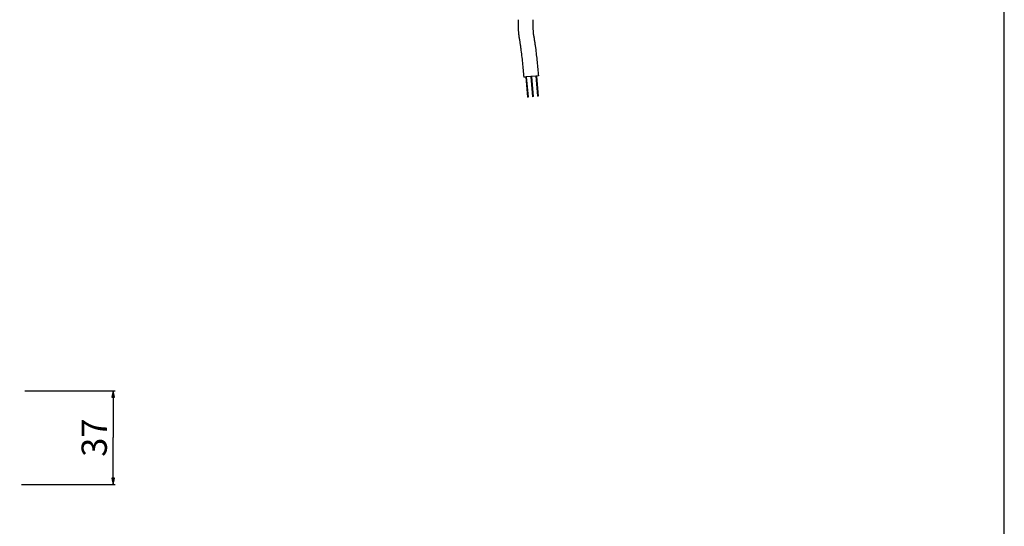
# Model space of a CAD drawing. Units: millimetres. Extents: x 0 to 1189, y 0 to 841.
# Drawn here: x 800 to 1189, y 420 to 621 of the extents above; entities that cross this region are included whole.
import ezdxf

# ---------------------------------------------------------------- set-up
doc = ezdxf.new("R2010")
doc.units = ezdxf.units.MM
doc.header["$LTSCALE"] = 65.395
doc.layers.get('0').update_dxf_attribs({"linetype": 'CONTINUOUS'})
doc.layers.add('02___PRT_ALL_AXES', color=7, linetype='CONTINUOUS')
doc.layers.add('7_ALL_FEATURES', color=7, linetype='CONTINUOUS')
doc.styles.get("Standard").update_dxf_attribs({"font": 'arial.ttf'})
doc.dimstyles.new('DIMSTYLE_2', dxfattribs={"dimtxt": 10, "dimasz": 2.5, "dimexe": 0.75, "dimexo": 0.75, "dimgap": 2.5, "dimtad": 1, "dimtxsty": 'STANDARD', "dimblk": 'CLOSED', "dimblk1": 'CLOSED', "dimblk2": 'CLOSED', "dimcen": 0.09, "dimazin": 2, "dimtp": 0.3, "dimtm": 0.3, "dimtfac": 1, "dimtofl": 0, "dimtmove": 0, "dimatfit": 3, "dimldrblk": 'CLOSED', "dimfxl": 1, "dimtolj": 1, "dimarcsym": 0})

# ---------------------------------------------------------------- blocks, each defined once
blk = doc.blocks.new('_CLOSED')
at = {"color": 0, "linetype": 'ByBlock'}
for p, q in [((0, 0), (-1, 0.2)), ((-1, 0.2), (-1, -0.2)), ((-1, -0.2), (0, 0)), ((-1, 0), (0, 0))]:
    blk.add_line(p, q, dxfattribs=at)
blk = doc.blocks.new('*D4')
at = {"color": 2, "linetype": 'Continuous'}
for p, q in [((801.605758, 474.077579), (837.348423, 474.077579)), ((836.598423, 474.077579), (836.598423, 455.577579)), ((836.598423, 437.077579), (836.598423, 455.577579)), ((800.379708, 437.077579), (837.348423, 437.077579))]:
    blk.add_line(p, q, dxfattribs=at)
at = {"color": 2, "linetype": 'Continuous', "xscale": 2.5, "yscale": 2.5, "zscale": 2.5}
for p, rotation in [((836.598423, 474.077579), 90), ((836.598423, 437.077579), 270)]:
    blk.add_blockref('_CLOSED', p, dxfattribs=dict(at, rotation=rotation))
at = {"color": 2, "linetype": 'Continuous', "insert": (824.098423, 455.577579), "char_height": 10, "width": 15.539033, "attachment_point": 2, "rotation": 90, "line_spacing_factor": 0.9}
blk.add_mtext('37', dxfattribs=at)

msp = doc.modelspace()

# ---------------------------------------------------------------- linework, layer by layer
at = {"color": 7, "linetype": 'Continuous'}
msp.add_line((1189, 0), (1189, 841), dxfattribs=at)
at = {"layer": '02___PRT_ALL_AXES', "color": 7, "linetype": 'Continuous'}
for p, q in [((999.756, 598.274), (1000.453, 590.304)), ((999.975, 598.293), (1000.672, 590.323)), ((1001.748, 598.448), (1002.446, 590.479)), ((1001.968, 598.467), (1002.665, 590.498)), ((1003.741, 598.622), (1004.438, 590.653)), ((1003.96, 598.642), (1004.657, 590.672)), ((1000.672, 590.323), (1000.453, 590.304)), ((1002.665, 590.498), (1002.446, 590.479)), ((1004.657, 590.672), (1004.438, 590.653))]:
    msp.add_line(p, q, dxfattribs=at)
at = {"layer": '7_ALL_FEATURES', "color": 7, "linetype": 'Continuous'}
for p, q in [((999.723, 598.271), (998.969, 598.205)), ((999.756, 598.274), (999.723, 598.271)), ((999.975, 598.293), (999.756, 598.274)), ((1000.117, 598.305), (999.975, 598.293)), ((1001.748, 598.448), (1000.117, 598.305)), ((1001.968, 598.467), (1001.748, 598.448)), ((1002.125, 598.481), (1001.968, 598.467)), ((1003.741, 598.622), (1002.125, 598.481)), ((1003.96, 598.642), (1003.741, 598.622)), ((1003.993, 598.645), (1003.96, 598.642)), ((1004.747, 598.71), (1003.993, 598.645))]:
    msp.add_line(p, q, dxfattribs=at)
for points, knots in [([(996.746, 620.958), (996.746, 620.004), (996.754, 618.098), (996.846, 615.712), (997.109, 613.822), (997.354, 612.413), (997.58, 611.001), (997.845, 609.112), (998.134, 606.746), (998.438, 603.901), (998.715, 601.054), (998.886, 599.155), (998.969, 598.205)], [0, 0, 0, 0, 0.1249978, 0.2499809, 0.3124877, 0.3749889, 0.4374865, 0.4999909, 0.6249937, 0.7499961, 0.8749981, 1, 1, 1, 1]), ([(1002.546, 620.958), (1002.546, 620.025), (1002.547, 618.86), (1002.589, 617.461), (1002.62, 616.762), (1002.669, 616.065), (1002.772, 615.138), (1002.971, 613.989), (1003.197, 612.608), (1003.407, 611.226), (1003.66, 609.378), (1003.934, 607.063), (1004.327, 603.354), (1004.584, 600.568), (1004.747, 598.71)], [0, 0, 0, 0, 0.1249888, 0.1562495, 0.1875193, 0.2187738, 0.2500088, 0.3125149, 0.3750237, 0.4375116, 0.5000025, 0.6250085, 0.7500139, 1, 1, 1, 1])]:
    msp.add_open_spline(points, degree=3, knots=knots, dxfattribs=at)

# ---------------------------------------------------------------- dimensions: what is measured, and where the dimension line sits
at = {"color": 2, "linetype": 'Continuous'}
dim = msp.add_linear_dim(base=(836.598, 437.078), p1=(800.856, 474.078), p2=(799.63, 437.078), angle=270, dimstyle='DIMSTYLE_2', dxfattribs=at)
dim.commit()
dim.dimension.update_dxf_attribs({"geometry": '*D4', "text_midpoint": (836.598, 455.569), "dimtype": 160})

doc.saveas('drawing.dxf')
